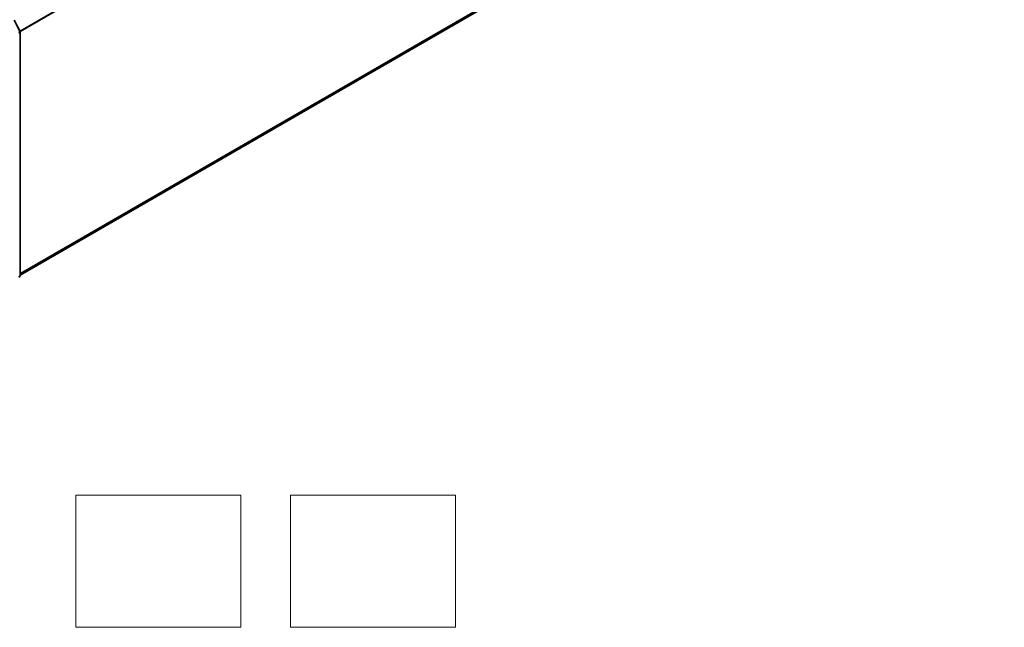
# Model space of a CAD drawing. Units: millimetres. Extents: x 0 to 7684, y 0 to 1405.
# Drawn here: x 328 to 477, y 252 to 344 of the extents above; entities that cross this region are included whole.
import ezdxf

# ---------------------------------------------------------------- set-up
doc = ezdxf.new("R2010")
doc.units = ezdxf.units.MM
doc.header["$LTSCALE"] = 2.5
for name, color, linetype, lineweight in [('Sketch Geometry (ISO)', 7, 'Continuous', 18), ('Visible (ISO)', 7, 'Continuous', 35), ('Visible Narrow (ISO)', 7, 'Continuous', 25)]:
    doc.layers.add(name, color=color, linetype=linetype, lineweight=lineweight)

msp = doc.modelspace()

# ---------------------------------------------------------------- linework, layer by layer
at = {"layer": 'Sketch Geometry (ISO)'}
for p, q in [((336.6576, 271.8262), (361.6576, 271.8262)), ((336.6576, 251.8262), (336.6576, 271.8262)), ((361.6576, 271.8262), (361.6576, 251.8262)), ((369.1576, 251.8262), (369.1576, 271.8262)), ((369.1576, 271.8262), (394.1576, 271.8262)), ((394.1576, 271.8262), (394.1576, 251.8262)), ((361.6576, 251.8262), (336.6576, 251.8262)), ((394.1576, 251.8262), (369.1576, 251.8262))]:
    msp.add_line(p, q, dxfattribs=at)
at = {"layer": 'Visible (ISO)'}
for p, q in [((476.3971, 390.7316), (328.2003, 305.1702)), ((327.3017, 343.8445), (328.1821, 342.1161)), ((328.2003, 342.0405), (328.2003, 305.1073)), ((328.1384, 304.9776), (328.0039, 304.8689))]:
    msp.add_line(p, q, dxfattribs=at)
for centre, start, end in [((328.0336, 342.0405), 0, 26.995508), ((328.0336, 305.1073), 308.948276, 0)]:
    msp.add_arc(centre, 0.1667, start, end, dxfattribs=at)
at = {"layer": 'Visible Narrow (ISO)'}
for p, q in [((477.3237, 428.2978), (328.1527, 342.1739)), ((477.351, 428.1949), (328.1956, 342.08)), ((477.351, 391.5511), (328.2003, 305.4389)), ((477.3237, 391.4798), (328.2003, 305.3833)), ((476.4043, 390.7366), (328.2003, 305.171)), ((327.2437, 343.8037), (328.1242, 342.0753)), ((328.1242, 342.0753), (327.9317, 341.9642)), ((327.9784, 341.8725), (328.1515, 341.9724)), ((328.1515, 341.9724), (328.1515, 305.0392)), ((328.1515, 305.0392), (328.0039, 304.954)), ((328.1242, 304.9679), (328.0039, 304.8707)), ((328.0039, 304.8984), (328.1242, 304.9679))]:
    msp.add_line(p, q, dxfattribs=at)
for centre, major_axis, ratio, start_param, end_param in [((328.0336, 342.0405), (0.1485, 0.0757), 0.07392213, 5.32980996, 6.28318531), ((328.0336, 342.0405), (0.0833, -0.1443), 0.57735027, 0.78539816, 1.48013644), ((328.0336, 342.0405), (0.1667, 0), 0.57735027, 5.49778714, 6.28318531), ((328.0336, 305.1073), (0.0833, -0.1443), 0.57735027, 0.09065989, 0.78539816), ((328.0336, 305.1073), (0.1048, -0.1296), 0.8131434, 6.15584128, 6.28318531), ((328.0336, 305.1073), (0.1667, 0), 0.57735027, 5.49778714, 6.28318531)]:
    msp.add_ellipse(centre, major_axis=major_axis, ratio=ratio, start_param=start_param, end_param=end_param, dxfattribs=at)

doc.saveas('drawing.dxf')
